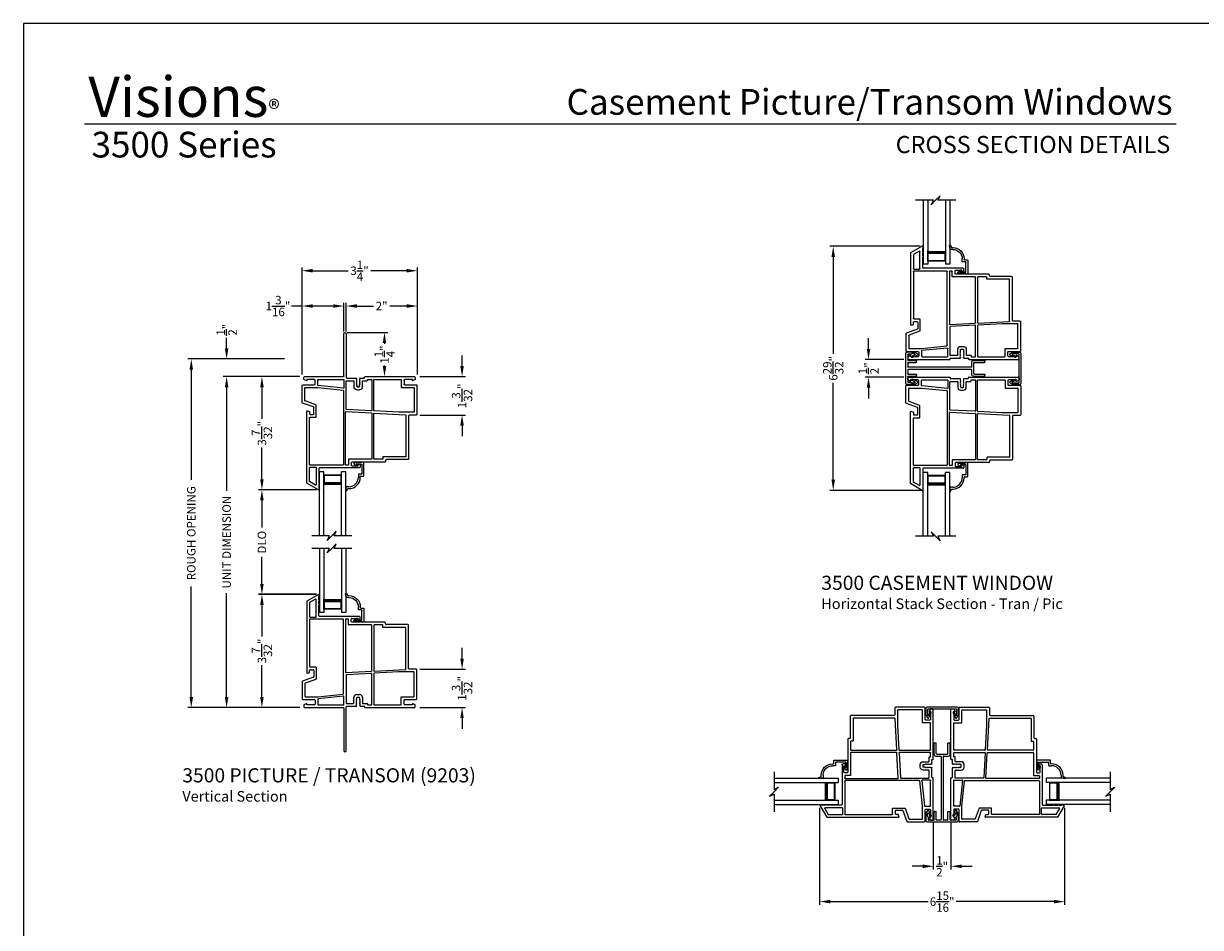
# Model space of a CAD drawing. Extents: x 34 to 102, y 0 to 44.
# Drawn here: x 34 to 67.3, y 18.4 to 44 of the extents above; entities that cross this region are included whole.
import ezdxf
from ezdxf.enums import TextEntityAlignment as Align

# ---------------------------------------------------------------- set-up
doc = ezdxf.new("R2010")
doc.units = 0
doc.header["$MEASUREMENT"] = 0
doc.layers.get('0').update_dxf_attribs({"linetype": 'CONTINUOUS'})
doc.layers.get('DEFPOINTS').update_dxf_attribs({"linetype": 'CONTINUOUS'})
doc.layers.add('DIM', color=7, linetype='CONTINUOUS')
doc.styles.add('ARIAL', font='arial.ttf')
doc.styles.get("Standard").update_dxf_attribs({"font": 'arial.ttf'})
doc.dimstyles.new('M-4', dxfattribs={"dimtxt": 0.24, "dimasz": 0.3, "dimexe": 0.09375, "dimexo": 0.0625, "dimgap": 0.09, "dimtad": 0, "dimdec": 5, "dimzin": 0, "dimtxsty": 'ARIAL', "dimcen": 0, "dimclrd": 7, "dimclre": 7, "dimclrt": 7, "dimazin": 3, "dimtfac": 1, "dimtdec": 5, "dimtofl": 0, "dimtmove": 0, "dimatfit": 3, "dimtolj": 1, "dimtzin": 0})

# ---------------------------------------------------------------- blocks, each defined once
blk = doc.blocks.new('*D232')
at = {"layer": 'DEFPOINTS', "color": 0}
for p in [(38.749, 34.5), (41.449, 34.5), (41.887, 24.629)]:
    blk.add_point(p, dxfattribs=at)
at = {"layer": 'DIM', "color": 7}
for p, q in [((41.386, 34.5), (38.655, 34.5)), ((38.749, 34.2), (38.749, 31.074)), ((38.749, 24.929), (38.749, 28.054)), ((41.825, 24.629), (38.655, 24.629))]:
    blk.add_line(p, q, dxfattribs=at)
for points in [[(38.699, 34.2), (38.799, 34.2), (38.749, 34.5)], [(38.699, 24.929), (38.799, 24.929), (38.749, 24.629)]]:
    blk.add_solid(points, dxfattribs=at)
at = {"layer": 'DIM', "color": 7, "insert": (38.749, 29.564), "char_height": 0.24, "attachment_point": 5, "rotation": 90, "style": 'ARIAL'}
blk.add_mtext('\\A1;ROUGH OPENING', dxfattribs=at)
blk = doc.blocks.new('*D233')
at = {"layer": 'DEFPOINTS', "color": 0}
for p in [(39.749, 34), (41.887, 34), (41.887, 24.629)]:
    blk.add_point(p, dxfattribs=at)
at = {"layer": 'DIM', "color": 7}
for p, q in [((41.825, 34), (39.655, 34)), ((39.749, 33.7), (39.749, 30.765)), ((39.749, 24.929), (39.749, 27.864)), ((41.825, 24.629), (39.655, 24.629))]:
    blk.add_line(p, q, dxfattribs=at)
for points in [[(39.699, 33.7), (39.799, 33.7), (39.749, 34)], [(39.699, 24.929), (39.799, 24.929), (39.749, 24.629)]]:
    blk.add_solid(points, dxfattribs=at)
at = {"layer": 'DIM', "color": 7, "insert": (39.749, 29.314), "char_height": 0.24, "attachment_point": 5, "rotation": 90, "style": 'ARIAL'}
blk.add_mtext('\\A1;UNIT DIMENSION', dxfattribs=at)
blk = doc.blocks.new('*D234')
at = {"layer": 'DEFPOINTS', "color": 0}
for p in [(41.439, 34.5), (39.749, 34), (41.887, 34)]:
    blk.add_point(p, dxfattribs=at)
at = {"layer": 'DIM', "color": 7}
for p, q in [((39.749, 34.8), (39.749, 35.1)), ((41.376, 34.5), (39.655, 34.5)), ((41.825, 34), (39.655, 34)), ((39.749, 33.7), (39.749, 33.4))]:
    blk.add_line(p, q, dxfattribs=at)
for points in [[(39.699, 34.8), (39.799, 34.8), (39.749, 34.5)], [(39.699, 33.7), (39.799, 33.7), (39.749, 34)]]:
    blk.add_solid(points, dxfattribs=at)
at = {"layer": 'DIM', "color": 7, "insert": (39.749, 35.329), "char_height": 0.24, "attachment_point": 5, "rotation": 90, "style": 'ARIAL'}
blk.add_mtext('\\A1;{\\H1.000000x;\\S1/2;}"', dxfattribs=at)
blk = doc.blocks.new('*D235')
at = {"layer": 'DEFPOINTS', "color": 0}
for p in [(41.887, 34), (40.749, 30.794), (42.357, 30.794)]:
    blk.add_point(p, dxfattribs=at)
at = {"layer": 'DIM', "color": 7}
for p, q in [((41.825, 34), (40.655, 34)), ((40.749, 33.7), (40.749, 32.804)), ((40.749, 31.094), (40.749, 31.991)), ((42.295, 30.794), (40.655, 30.794))]:
    blk.add_line(p, q, dxfattribs=at)
for points in [[(40.699, 33.7), (40.799, 33.7), (40.749, 34)], [(40.699, 31.094), (40.799, 31.094), (40.749, 30.794)]]:
    blk.add_solid(points, dxfattribs=at)
at = {"layer": 'DIM', "color": 7, "insert": (40.749, 32.397), "char_height": 0.24, "attachment_point": 5, "rotation": 90, "style": 'ARIAL'}
blk.add_mtext('\\A1;3{\\H1.000000x;\\S7/32;}"', dxfattribs=at)
blk = doc.blocks.new('*D236')
at = {"layer": 'DEFPOINTS', "color": 0}
for p in [(42.352, 27.836), (40.749, 24.629), (41.887, 24.629)]:
    blk.add_point(p, dxfattribs=at)
at = {"layer": 'DIM', "color": 7}
for p, q in [((42.29, 27.836), (40.655, 27.836)), ((40.749, 27.536), (40.749, 26.639)), ((40.749, 24.929), (40.749, 25.826)), ((41.825, 24.629), (40.655, 24.629))]:
    blk.add_line(p, q, dxfattribs=at)
for points in [[(40.699, 27.536), (40.799, 27.536), (40.749, 27.836)], [(40.699, 24.929), (40.799, 24.929), (40.749, 24.629)]]:
    blk.add_solid(points, dxfattribs=at)
at = {"layer": 'DIM', "color": 7, "insert": (40.749, 26.232), "char_height": 0.24, "attachment_point": 5, "rotation": 90, "style": 'ARIAL'}
blk.add_mtext('\\A1;3{\\H1.000000x;\\S7/32;}"', dxfattribs=at)
blk = doc.blocks.new('*D237')
at = {"layer": 'DEFPOINTS', "color": 0}
for p in [(45.15, 36), (43.137, 35.216), (45.15, 34)]:
    blk.add_point(p, dxfattribs=at)
at = {"layer": 'DIM', "color": 7}
for p, q in [((43.137, 35.279), (43.137, 36.094)), ((43.437, 36), (43.908, 36)), ((44.85, 36), (44.368, 36)), ((45.15, 34.062), (45.15, 36.094))]:
    blk.add_line(p, q, dxfattribs=at)
for points in [[(43.437, 36.05), (43.437, 35.95), (43.137, 36)], [(44.85, 36.05), (44.85, 35.95), (45.15, 36)]]:
    blk.add_solid(points, dxfattribs=at)
at = {"layer": 'DIM', "color": 7, "insert": (44.138, 36), "char_height": 0.24, "attachment_point": 5, "style": 'ARIAL'}
blk.add_mtext('\\A1;2"', dxfattribs=at)
blk = doc.blocks.new('*D238')
at = {"layer": 'DEFPOINTS', "color": 0}
for p in [(41.887, 36), (43.07, 35.216), (41.887, 34)]:
    blk.add_point(p, dxfattribs=at)
at = {"layer": 'DIM', "color": 7}
for p, q in [((41.887, 36), (41.587, 36)), ((41.887, 34.062), (41.887, 36.094)), ((42.77, 36), (42.187, 36)), ((43.07, 35.279), (43.07, 36.094))]:
    blk.add_line(p, q, dxfattribs=at)
for points in [[(42.187, 36.05), (42.187, 35.95), (41.887, 36)], [(42.77, 36.05), (42.77, 35.95), (43.07, 36)]]:
    blk.add_solid(points, dxfattribs=at)
at = {"layer": 'DIM', "color": 7, "insert": (41.202, 36), "char_height": 0.24, "attachment_point": 5, "style": 'ARIAL'}
blk.add_mtext('\\A1;1{\\H1.000000x;\\S3/16;}"', dxfattribs=at)
blk = doc.blocks.new('*D239')
at = {"layer": 'DEFPOINTS', "color": 0}
for p in [(45.15, 37), (41.887, 34), (45.15, 34)]:
    blk.add_point(p, dxfattribs=at)
at = {"layer": 'DIM', "color": 7}
for p, q in [((41.887, 34.062), (41.887, 37.094)), ((42.187, 37), (43.194, 37)), ((44.85, 37), (43.831, 37)), ((45.15, 34.062), (45.15, 37.094))]:
    blk.add_line(p, q, dxfattribs=at)
for points in [[(42.187, 37.05), (42.187, 36.95), (41.887, 37)], [(44.85, 37.05), (44.85, 36.95), (45.15, 37)]]:
    blk.add_solid(points, dxfattribs=at)
at = {"layer": 'DIM', "color": 7, "insert": (43.512, 37), "char_height": 0.24, "attachment_point": 5, "style": 'ARIAL'}
blk.add_mtext('\\A1;3{\\H1.000000x;\\S1/4;}"', dxfattribs=at)
blk = doc.blocks.new('*D240')
at = {"layer": 'DEFPOINTS', "color": 0}
for p in [(43.104, 35.25), (43.865, 34), (44.219, 34)]:
    blk.add_point(p, dxfattribs=at)
at = {"layer": 'DIM', "color": 7}
for p, q in [((43.166, 35.25), (44.313, 35.25)), ((44.219, 34.95), (44.219, 34.933)), ((43.927, 34), (44.313, 34)), ((44.219, 34.3), (44.219, 34.317))]:
    blk.add_line(p, q, dxfattribs=at)
for points in [[(44.169, 34.95), (44.269, 34.95), (44.219, 35.25)], [(44.169, 34.3), (44.269, 34.3), (44.219, 34)]]:
    blk.add_solid(points, dxfattribs=at)
at = {"layer": 'DIM', "color": 7, "insert": (44.219, 34.625), "char_height": 0.24, "attachment_point": 5, "rotation": 90, "style": 'ARIAL'}
blk.add_mtext('\\A1;1{\\H1.000000x;\\S1/4;}"', dxfattribs=at)
blk = doc.blocks.new('*D241')
at = {"layer": 'DEFPOINTS', "color": 0}
for p in [(45.155, 34), (45.155, 32.913), (46.415, 32.913)]:
    blk.add_point(p, dxfattribs=at)
at = {"layer": 'DIM', "color": 7}
for p, q in [((46.415, 34.3), (46.415, 34.6)), ((45.218, 34), (46.509, 34)), ((45.218, 32.913), (46.509, 32.913)), ((46.415, 32.613), (46.415, 32.313))]:
    blk.add_line(p, q, dxfattribs=at)
for points in [[(46.365, 34.3), (46.465, 34.3), (46.415, 34)], [(46.365, 32.613), (46.465, 32.613), (46.415, 32.913)]]:
    blk.add_solid(points, dxfattribs=at)
at = {"layer": 'DIM', "color": 7, "insert": (46.415, 33.456), "char_height": 0.24, "attachment_point": 5, "rotation": 90, "style": 'ARIAL'}
blk.add_mtext('\\A1;1{\\H1.000000x;\\S3/32;}"', dxfattribs=at)
blk = doc.blocks.new('*D242')
at = {"layer": 'DEFPOINTS', "color": 0}
for p in [(45.155, 25.716), (46.415, 25.716), (45.155, 24.629)]:
    blk.add_point(p, dxfattribs=at)
at = {"layer": 'DIM', "color": 7}
for p, q in [((46.415, 26.016), (46.415, 26.316)), ((45.218, 25.716), (46.509, 25.716)), ((45.218, 24.629), (46.509, 24.629)), ((46.415, 24.329), (46.415, 24.029))]:
    blk.add_line(p, q, dxfattribs=at)
for points in [[(46.365, 26.016), (46.465, 26.016), (46.415, 25.716)], [(46.365, 24.329), (46.465, 24.329), (46.415, 24.629)]]:
    blk.add_solid(points, dxfattribs=at)
at = {"layer": 'DIM', "color": 7, "insert": (46.415, 25.172), "char_height": 0.24, "attachment_point": 5, "rotation": 90, "style": 'ARIAL'}
blk.add_mtext('\\A1;1{\\H1.000000x;\\S3/32;}"', dxfattribs=at)
blk = doc.blocks.new('A$C59C548D2')
for p, q in [((0.125, 1.811), (0, 1.811)), ((0, 0), (0, 1.811)), ((0.125, 0), (0.125, 1.811)), ((0.625, 1.721), (0.125, 1.721)), ((0.125, 1.721), (0.125, 1.721)), ((0.125, 1.721), (0.125, 1.435)), ((0.625, 0), (0.625, 1.811)), ((0.75, 1.811), (0.625, 1.811)), ((0.625, 1.436), (0.625, 1.721)), ((0.75, 0), (0.75, 1.811))]:
    blk.add_line(p, q)
for points, const_width in [([(0.14, 1.721), (0.14, 1.48)], 0.03), ([(0.61, 1.706), (0.14, 1.706)], 0.03), ([(0.61, 1.721), (0.61, 1.48)], 0.03), ([(0.625, 1.48), (0.125, 1.48)], 0.09)]:
    blk.add_lwpolyline(points, dxfattribs=dict(const_width=const_width))
blk = doc.blocks.new('A$C63267E99')
for p, q in [((0.504, 0.128), (0, 0.128)), ((0.44, 0), (0.504, 0.128)), ((0.568, 0.128), (0.44, 0)), ((0.696, 0.256), (0.568, 0.128)), ((0.632, 0.128), (0.696, 0.256)), ((1.136, 0.128), (0.632, 0.128))]:
    blk.add_line(p, q)
blk = doc.blocks.new('A$C43F86D18')
for p, q in [((0.46, 4.456), (0.132, 4.266)), ((0.475, 4.427), (0.475, 4.447)), ((0.475, 4.302), (0.475, 4.397)), ((0.132, 4.266), (0.132, 2.234)), ((0.381, 4.319), (0.211, 4.221)), ((0.211, 4.221), (0.211, 3.822)), ((0.396, 3.822), (0.396, 4.31)), ((0.475, 4.177), (0.475, 4.272)), ((0.475, 3.852), (0.475, 4.147)), ((0.211, 3.743), (0.211, 2.41)), ((0.221, 3.812), (0.386, 3.812)), ((1.159, 3.753), (0.221, 3.753)), ((1.621, 3.832), (0.495, 3.832)), ((1.169, 1.643), (1.169, 3.743)), ((1.228, 3.743), (1.228, 2.249)), ((1.302, 3.753), (1.238, 3.753)), ((1.312, 3.6), (1.312, 3.743)), ((1.391, 3.689), (1.391, 3.757)), ((1.411, 3.777), (1.586, 3.777)), ((2.344, 3.669), (1.411, 3.669)), ((1.586, 3.777), (1.586, 3.752)), ((1.606, 3.732), (1.621, 3.732)), ((1.641, 3.752), (1.641, 3.812)), ((1.96, 3.59), (1.322, 3.59)), ((1.97, 2.287), (1.97, 3.58)), ((2.029, 3.58), (2.029, 2.291)), ((2.275, 3.59), (2.039, 3.59)), ((2.285, 3.531), (2.285, 3.58)), ((2.925, 3.521), (2.295, 3.521)), ((2.364, 3.62), (2.364, 3.649)), ((2.994, 3.6), (2.384, 3.6)), ((2.935, 2.337), (2.935, 3.511)), ((3.014, 2.357), (3.014, 3.58)), ((0.221, 2.4), (0.384, 2.4)), ((0.394, 2.39), (0.394, 2.059)), ((3.23, 2.337), (3.034, 2.337)), ((0.322, 2.109), (0.013, 1.997)), ((0.387, 2.049), (0.086, 1.939)), ((0.152, 2.22), (0.211, 2.241)), ((0.211, 2.241), (0.211, 2.301)), ((0.231, 2.321), (0.315, 2.321)), ((0.335, 2.301), (0.335, 2.128)), ((1.238, 2.239), (1.961, 2.277)), ((1.243, 2.171), (1.243, 1.379)), ((1.959, 2.218), (1.252, 2.181)), ((1.97, 1.351), (1.97, 2.208)), ((2.029, 2.212), (2.029, 1.339)), ((2.737, 2.258), (2.038, 2.222)), ((2.04, 2.281), (2.925, 2.327)), ((3.161, 2.258), (2.737, 2.258)), ((3.171, 1.568), (3.171, 2.248)), ((3.25, 1.499), (3.25, 2.317)), ((0, 1.978), (0, 1.499)), ((0.079, 1.93), (0.079, 1.568)), ((0.02, 1.479), (0.345, 1.479)), ((0.129, 1.369), (0.05, 1.329)), ((0.089, 1.558), (0.444, 1.558)), ((0.129, 1.329), (0.129, 1.369)), ((0.365, 1.459), (0.365, 1.349)), ((0.444, 1.558), (1.16, 1.633)), ((0.444, 1.49), (0.444, 1.339)), ((1.172, 1.575), (0.453, 1.5)), ((1.183, 1.339), (1.183, 1.565)), ((1.253, 1.369), (1.458, 1.369)), ((1.468, 1.379), (1.468, 1.54)), ((1.532, 1.47), (1.547, 1.485)), ((1.547, 1.455), (1.532, 1.47)), ((1.532, 1.44), (1.547, 1.455)), ((1.547, 1.425), (1.532, 1.44)), ((1.532, 1.41), (1.547, 1.425)), ((1.547, 1.395), (1.532, 1.41)), ((1.532, 1.38), (1.547, 1.395)), ((1.547, 1.365), (1.532, 1.38)), ((1.532, 1.35), (1.547, 1.365)), ((1.547, 1.335), (1.532, 1.35)), ((1.532, 1.32), (1.547, 1.335)), ((1.547, 1.619), (1.627, 1.619)), ((1.547, 1.485), (1.547, 1.53)), ((1.557, 1.54), (1.617, 1.54)), ((1.627, 1.53), (1.627, 1.485)), ((1.627, 1.485), (1.642, 1.47)), ((1.642, 1.47), (1.627, 1.455)), ((1.627, 1.455), (1.642, 1.44)), ((1.642, 1.44), (1.627, 1.425)), ((1.627, 1.425), (1.642, 1.41)), ((1.642, 1.41), (1.627, 1.395)), ((1.627, 1.395), (1.642, 1.38)), ((1.642, 1.38), (1.627, 1.365)), ((1.627, 1.365), (1.642, 1.35)), ((1.642, 1.35), (1.627, 1.335)), ((1.627, 1.335), (1.642, 1.32)), ((1.706, 1.54), (1.706, 1.379)), ((1.716, 1.369), (1.836, 1.369)), ((1.846, 1.359), (1.846, 1.341)), ((1.846, 1.341), (1.846, 1.341)), ((1.846, 1.341), (1.846, 1.329)), ((1.97, 1.339), (1.97, 1.349)), ((2.806, 1.339), (2.806, 1.548)), ((2.816, 1.558), (3.161, 1.558)), ((2.885, 1.349), (2.885, 1.459)), ((2.905, 1.479), (3.23, 1.479)), ((3.121, 1.369), (3.121, 1.329)), ((3.2, 1.329), (3.121, 1.369)), ((0.05, 1.329), (0.05, 1.27)), ((0.07, 1.25), (1.163, 1.25)), ((0.345, 1.329), (0.129, 1.329)), ((0.454, 1.329), (1.173, 1.329)), ((1.183, 1.23), (1.183, 0.033)), ((1.25, 0.033), (1.25, 1.27)), ((1.27, 1.29), (1.532, 1.29)), ((1.547, 1.305), (1.532, 1.32)), ((1.642, 1.32), (1.627, 1.305)), ((1.642, 1.29), (1.757, 1.29)), ((1.767, 1.28), (1.767, 1.265)), ((1.782, 1.25), (3.18, 1.25)), ((1.846, 1.329), (1.96, 1.329)), ((2.039, 1.329), (2.796, 1.329)), ((3.121, 1.329), (2.905, 1.329)), ((3.2, 1.27), (3.2, 1.329))]:
    blk.add_line(p, q)
for centre, radius, start, end in [((0.465, 4.447), 0.01, 0, 120), ((0.475, 4.412), 0.015, 270, 90), ((0.386, 4.31), 0.01, 0, 120), ((0.475, 4.287), 0.015, 270, 90), ((0.475, 4.162), 0.015, 270, 90), ((0.221, 3.822), 0.01, 180, 270), ((0.221, 3.743), 0.01, 90, 180), ((0.386, 3.822), 0.01, 270, 0), ((0.495, 3.852), 0.02, 180, 270), ((1.159, 3.743), 0.01, 0, 90), ((1.238, 3.743), 0.01, 90, 180), ((1.302, 3.743), 0.01, 0, 90), ((1.411, 3.757), 0.02, 90, 180), ((1.411, 3.689), 0.02, 180, 270), ((1.606, 3.752), 0.02, 180, 270), ((1.621, 3.812), 0.02, 0, 90), ((1.621, 3.752), 0.02, 270, 0), ((2.344, 3.649), 0.02, 0, 90), ((1.322, 3.6), 0.01, 180, 270), ((1.96, 3.58), 0.01, 0, 90), ((2.039, 3.58), 0.01, 90, 180), ((2.275, 3.58), 0.01, 0.0127, 90), ((2.295, 3.531), 0.01, 180.0127, 270), ((2.384, 3.62), 0.02, 180, 270), ((2.925, 3.511), 0.01, 0, 90), ((2.994, 3.58), 0.02, 0, 90), ((0.221, 2.41), 0.01, 180, 270), ((0.384, 2.39), 0.01, 0, 90), ((2.925, 2.337), 0.01, 272.97, 0), ((3.034, 2.357), 0.02, 180, 270), ((3.23, 2.317), 0.02, 0, 90), ((0.147, 2.234), 0.015, 180, 289.4), ((0.231, 2.301), 0.02, 90, 180), ((0.315, 2.301), 0.02, 0, 90), ((0.315, 2.128), 0.02, 290.0385, 0), ((0.384, 2.059), 0.01, 290.0385, 0), ((1.238, 2.249), 0.01, 180, 272.97), ((1.253, 2.171), 0.01, 92.97, 180), ((1.96, 2.208), 0.01, 0, 92.97), ((1.96, 2.287), 0.01, 272.97, 0), ((2.039, 2.291), 0.01, 180, 272.97), ((2.039, 2.212), 0.01, 92.97, 180), ((3.161, 2.248), 0.01, 0, 90), ((0.02, 1.978), 0.02, 110.0385, 180), ((0.089, 1.93), 0.01, 110.0385, 180), ((0.02, 1.499), 0.02, 180, 270), ((0.089, 1.568), 0.01, 180, 270), ((0.345, 1.459), 0.02, 0, 90), ((0.345, 1.349), 0.02, 270, 0), ((0.454, 1.49), 0.01, 96, 180), ((0.454, 1.339), 0.01, 180, 270), ((1.159, 1.643), 0.01, 276, 0), ((1.173, 1.565), 0.01, 0, 96), ((1.173, 1.339), 0.01, 270, 0), ((1.253, 1.379), 0.01, 180, 270), ((1.458, 1.379), 0.01, 270, 0), ((1.547, 1.54), 0.079, 90, 180), ((1.557, 1.53), 0.01, 90, 180), ((1.617, 1.53), 0.01, 0, 90), ((1.627, 1.54), 0.079, 0, 90), ((1.716, 1.379), 0.01, 180, 270), ((1.836, 1.359), 0.01, 2.382, 90), ((1.96, 1.339), 0.01, 270, 0), ((1.96, 1.351), 0.01, 347.5256, 0), ((2.039, 1.339), 0.01, 180, 270), ((2.796, 1.339), 0.01, 270, 0), ((2.816, 1.548), 0.01, 90, 180), ((2.905, 1.459), 0.02, 90, 180), ((2.905, 1.349), 0.02, 180, 270), ((3.161, 1.568), 0.01, 270, 0), ((3.23, 1.499), 0.02, 270, 0), ((0.07, 1.27), 0.02, 180, 270), ((1.163, 1.23), 0.02, 0, 90), ((1.27, 1.27), 0.02, 90, 180), ((1.532, 1.305), 0.015, 270, 0), ((1.642, 1.305), 0.015, 180, 269.2918), ((1.753, 1.276), 0.015, 16.8749, 73.1263), ((1.782, 1.265), 0.015, 180, 270), ((3.18, 1.27), 0.02, 270, 0), ((1.217, 0.033), 0.0335, 180, 0)]:
    blk.add_arc(centre, radius, start, end)
blk = doc.blocks.new('A$C57904517')
for p, q in [((0.242, 0.773), (0.309, 0.717)), ((0.424, 0.799), (0.252, 0.799)), ((0.356, 0.717), (0.309, 0.717)), ((0.356, 0.717), (0.314, 0.752)), ((0.321, 0.769), (0.463, 0.769)), ((0.505, 0.824), (0.424, 0.799)), ((0.463, 0.769), (0.463, 0.49)), ((0.518, 0.435), (0.518, 0.815)), ((0.362, 0.47), (0.362, 0.395)), ((0.453, 0.48), (0.372, 0.48)), ((0.417, 0.395), (0.417, 0.415)), ((0.427, 0.425), (0.508, 0.425)), ((0.018, 0.127), (0, 0.017)), ((0.094, 0.127), (0.018, 0.127)), ((0.028, 0.008), (0.06, 0.072)), ((0.06, 0.072), (0.094, 0.072))]:
    blk.add_line(p, q)
for centre, radius, start, end in [((0.252, 0.784), 0.015, 90, 230.0004), ((0.321, 0.759), 0.01, 90.0264, 229.9841), ((0.508, 0.815), 0.00999, 359.9854, 107.0579), ((0.094, 0.395), 0.268, 270, 0.0006), ((0.094, 0.395), 0.323, 270, 359.9984), ((0.372, 0.47), 0.01, 89.9788, 180.0022), ((0.427, 0.415), 0.01, 90, 179.9794), ((0.453, 0.49), 0.01, 270, 0.0336), ((0.508, 0.435), 0.01, 270, 359.9794), ((0.015, 0.015), 0.015, 170.7756, 333.39)]:
    blk.add_arc(centre, radius, start, end)
blk = doc.blocks.new('*D243')
at = {"layer": 'DEFPOINTS', "color": 0}
for p in [(40.749, 30.794), (42.338, 30.794), (42.338, 27.829)]:
    blk.add_point(p, dxfattribs=at)
at = {"layer": 'DIM', "color": 7}
for p, q in [((42.276, 30.794), (40.655, 30.794)), ((40.749, 30.494), (40.749, 29.726)), ((40.749, 28.129), (40.749, 28.898)), ((42.276, 27.829), (40.655, 27.829))]:
    blk.add_line(p, q, dxfattribs=at)
for points in [[(40.699, 30.494), (40.799, 30.494), (40.749, 30.794)], [(40.699, 28.129), (40.799, 28.129), (40.749, 27.829)]]:
    blk.add_solid(points, dxfattribs=at)
at = {"layer": 'DIM', "color": 7, "insert": (40.749, 29.312), "char_height": 0.24, "attachment_point": 5, "rotation": 90, "style": 'ARIAL'}
blk.add_mtext('\\A1;DLO', dxfattribs=at)
blk = doc.blocks.new('A$C15193A32')
for p, q in [((0.234, 1.911), (0.234, 2.226)), ((0.244, 2.236), (0.284, 2.236)), ((0.294, 1.936), (0.294, 2.226)), ((0.624, 1.936), (0.624, 2.226)), ((0.634, 2.236), (0.674, 2.236)), ((0.684, 1.911), (0.684, 2.226)), ((0.284, 1.861), (0.419, 1.861)), ((0.309, 1.921), (0.609, 1.921)), ((0.429, 1.851), (0.429, 0.06)), ((0.489, 1.851), (0.489, 0.06)), ((0.499, 1.861), (0.634, 1.861)), ((0, 0.236), (0, 0.03)), ((0.001, 0.241), (0.05, 0.325)), ((0.03, 0), (0.888, 0)), ((0.04, 0.226), (0.04, 0.164)), ((0.041, 0.231), (0.055, 0.255)), ((0.057, 0.143), (0.043, 0.157)), ((0.06, 0.136), (0.06, 0.06)), ((0.224, 0.05), (0.07, 0.05)), ((0.073, 0.254), (0.115, 0.164)), ((0.085, 0.323), (0.152, 0.181)), ((0.234, 0.06), (0.234, 0.29)), ((0.244, 0.3), (0.284, 0.3)), ((0.294, 0.06), (0.294, 0.29)), ((0.419, 0.05), (0.304, 0.05)), ((0.614, 0.05), (0.499, 0.05)), ((0.624, 0.06), (0.624, 0.29)), ((0.634, 0.3), (0.674, 0.3)), ((0.684, 0.06), (0.684, 0.29)), ((0.853, 0.05), (0.694, 0.05)), ((0.833, 0.323), (0.766, 0.181)), ((0.845, 0.254), (0.803, 0.164)), ((0.858, 0.136), (0.858, 0.06)), ((0.861, 0.143), (0.875, 0.157)), ((0.877, 0.231), (0.863, 0.255)), ((0.917, 0.241), (0.868, 0.325)), ((0.878, 0.226), (0.878, 0.164)), ((0.918, 0.236), (0.918, 0.03))]:
    blk.add_line(p, q)
for centre, radius, start, end in [((0.244, 2.226), 0.01, 90, 180), ((0.284, 2.226), 0.01, 0, 90), ((0.634, 2.226), 0.01, 90, 180), ((0.674, 2.226), 0.01, 0, 90), ((0.284, 1.911), 0.05, 180, 270), ((0.309, 1.936), 0.015, 180, 270), ((0.419, 1.851), 0.01, 360, 90), ((0.499, 1.851), 0.01, 90, 180), ((0.609, 1.936), 0.015, 270, 0), ((0.634, 1.911), 0.05, 270, 0), ((0.067, 0.315), 0.02, 25, 150), ((0.851, 0.315), 0.02, 30, 155), ((0.01, 0.236), 0.01, 150, 180), ((0.03, 0.03), 0.03, 180, 270), ((0.05, 0.226), 0.01, 150, 180), ((0.05, 0.164), 0.01, 180, 225), ((0.064, 0.25), 0.01, 25, 150), ((0.05, 0.136), 0.01, 0, 45), ((0.07, 0.06), 0.01, 180, 270), ((0.134, 0.172), 0.02, 205, 25), ((0.224, 0.06), 0.01, 270, 0), ((0.244, 0.29), 0.01, 90, 180), ((0.284, 0.29), 0.01, 0, 90), ((0.304, 0.06), 0.01, 180, 270), ((0.419, 0.06), 0.01, 270, 360), ((0.499, 0.06), 0.01, 180, 270), ((0.614, 0.06), 0.01, 270, 0), ((0.634, 0.29), 0.01, 90, 180), ((0.674, 0.29), 0.01, 0, 90), ((0.694, 0.06), 0.01, 180, 270), ((0.784, 0.172), 0.02, 155, 335), ((0.854, 0.25), 0.01, 30, 155), ((0.848, 0.06), 0.01, 270, 0), ((0.868, 0.136), 0.01, 135, 180), ((0.868, 0.164), 0.01, 315, 0), ((0.868, 0.226), 0.01, 0, 30), ((0.888, 0.03), 0.03, 270, 0), ((0.908, 0.236), 0.01, 0, 30)]:
    blk.add_arc(centre, radius, start, end)
blk = doc.blocks.new('*D256')
at = {"layer": 'DEFPOINTS', "color": 0}
for p in [(56.538, 21.855), (63.474, 21.855), (56.538, 19.134)]:
    blk.add_point(p, dxfattribs=at)
at = {"layer": 'DIM', "color": 7}
for p, q in [((56.538, 21.793), (56.538, 19.04)), ((63.474, 21.793), (63.474, 19.04)), ((56.838, 19.134), (59.609, 19.134)), ((63.174, 19.134), (60.405, 19.134))]:
    blk.add_line(p, q, dxfattribs=at)
for points in [[(56.838, 19.184), (56.838, 19.084), (56.538, 19.134)], [(63.174, 19.184), (63.174, 19.084), (63.474, 19.134)]]:
    blk.add_solid(points, dxfattribs=at)
at = {"layer": 'DIM', "color": 7, "insert": (60.007, 19.134), "char_height": 0.24, "attachment_point": 5, "style": 'ARIAL'}
blk.add_mtext('\\A1;6{\\H1.000000x;\\S15/16;}"', dxfattribs=at)
blk = doc.blocks.new('*D257')
at = {"layer": 'DEFPOINTS', "color": 0}
for p in [(59.757, 21.44), (60.257, 21.44), (59.757, 20.134)]:
    blk.add_point(p, dxfattribs=at)
at = {"layer": 'DIM', "color": 7}
for p, q in [((59.757, 21.378), (59.757, 20.04)), ((60.257, 21.378), (60.257, 20.04)), ((59.457, 20.134), (59.157, 20.134)), ((60.557, 20.134), (60.857, 20.134))]:
    blk.add_line(p, q, dxfattribs=at)
for points in [[(59.457, 20.184), (59.457, 20.084), (59.757, 20.134)], [(60.557, 20.184), (60.557, 20.084), (60.257, 20.134)]]:
    blk.add_solid(points, dxfattribs=at)
at = {"layer": 'DIM', "color": 7, "insert": (60.007, 20.134), "char_height": 0.24, "attachment_point": 5, "style": 'ARIAL'}
blk.add_mtext('\\A1;{\\H1.000000x;\\S1/2;}"', dxfattribs=at)
blk = doc.blocks.new('INT_13MM_MULL_COVER')
for p, q in [((-0.05, 0.179), (-0.05, -0.679)), ((0, 0.209), (-0.02, 0.209)), ((0.172, 0.209), (0, 0.209)), ((0, -0.649), (0, 0.149)), ((0.01, 0.159), (0.178, 0.159)), ((0.202, 0.145), (0.096, 0.096)), ((0.113, 0.06), (0.254, 0.125)), ((0.255, 0.161), (0.172, 0.209)), ((0.178, 0.159), (0.202, 0.145)), ((0.178, -0.659), (0.01, -0.659)), ((0.096, -0.596), (0.202, -0.645)), ((0.254, -0.625), (0.113, -0.56)), ((0.172, -0.709), (0.255, -0.661)), ((0.202, -0.645), (0.178, -0.659)), ((-0.02, -0.709), (0, -0.709)), ((0, -0.709), (0.172, -0.709))]:
    blk.add_line(p, q)
for centre, radius, start, end in [((-0.02, 0.179), 0.03, 90, 180), ((0.01, 0.149), 0.01, 90, 180), ((0.104, 0.078), 0.02, 115, 295), ((0.245, 0.143), 0.02, 295, 60), ((0.01, -0.649), 0.01, 180, 270), ((0.104, -0.578), 0.02, 65, 245), ((0.245, -0.643), 0.02, 300, 65), ((-0.02, -0.679), 0.03, 180, 270)]:
    blk.add_arc(centre, radius, start, end)
blk = doc.blocks.new('A$C57720C04')
for p, q in [((0, 1.782), (0, 3.18)), ((0.02, 3.2), (0.079, 3.2)), ((0.079, 3.2), (0.119, 3.121)), ((0.079, 3.121), (0.079, 2.905)), ((0.119, 3.121), (0.079, 3.121)), ((0.229, 2.905), (0.229, 3.23)), ((0.249, 3.25), (1.067, 3.25)), ((0.308, 2.816), (0.308, 3.161)), ((0.318, 3.171), (0.998, 3.171)), ((1.008, 3.161), (1.008, 2.737)), ((1.087, 3.23), (1.087, 3.034)), ((1.107, 3.014), (2.33, 3.014)), ((0.079, 2.039), (0.079, 2.796)), ((0.089, 2.806), (0.298, 2.806)), ((0.099, 2.885), (0.209, 2.885)), ((1.008, 2.737), (0.972, 2.038)), ((1.031, 2.04), (1.077, 2.925)), ((1.087, 2.935), (2.261, 2.935)), ((2.271, 2.925), (2.271, 2.295)), ((2.35, 2.994), (2.35, 2.384)), ((2.37, 2.364), (2.399, 2.364)), ((2.419, 2.344), (2.419, 1.411)), ((0.962, 2.029), (0.089, 2.029)), ((2.33, 2.029), (1.041, 2.029)), ((2.281, 2.285), (2.33, 2.285)), ((2.34, 2.275), (2.34, 2.039)), ((0.03, 1.767), (0.015, 1.767)), ((0.04, 1.642), (0.04, 1.757)), ((0.079, 1.846), (0.079, 1.96)), ((0.091, 1.846), (0.079, 1.846)), ((0.089, 1.97), (0.099, 1.97)), ((0.109, 1.846), (0.091, 1.846)), ((0.091, 1.846), (0.091, 1.846)), ((0.101, 1.97), (0.958, 1.97)), ((0.119, 1.716), (0.119, 1.836)), ((0.29, 1.706), (0.129, 1.706)), ((0.968, 1.959), (0.931, 1.252)), ((0.99, 1.238), (1.027, 1.961)), ((1.037, 1.97), (2.33, 1.97)), ((2.34, 1.96), (2.34, 1.322)), ((0.04, 1.27), (0.04, 1.532)), ((0.07, 1.642), (0.055, 1.627)), ((0.055, 1.547), (0.07, 1.532)), ((0.085, 1.627), (0.07, 1.642)), ((0.07, 1.532), (0.085, 1.547)), ((0.1, 1.642), (0.085, 1.627)), ((0.085, 1.547), (0.1, 1.532)), ((0.115, 1.627), (0.1, 1.642)), ((0.1, 1.532), (0.115, 1.547)), ((0.13, 1.642), (0.115, 1.627)), ((0.115, 1.547), (0.13, 1.532)), ((0.119, 1.253), (0.119, 1.458)), ((0.129, 1.468), (0.29, 1.468)), ((0.145, 1.627), (0.13, 1.642)), ((0.13, 1.532), (0.145, 1.547)), ((0.16, 1.642), (0.145, 1.627)), ((0.145, 1.547), (0.16, 1.532)), ((0.175, 1.627), (0.16, 1.642)), ((0.16, 1.532), (0.175, 1.547)), ((0.19, 1.642), (0.175, 1.627)), ((0.175, 1.547), (0.19, 1.532)), ((0.205, 1.627), (0.19, 1.642)), ((0.19, 1.532), (0.205, 1.547)), ((0.22, 1.642), (0.205, 1.627)), ((0.205, 1.547), (0.22, 1.532)), ((0.235, 1.627), (0.22, 1.642)), ((0.22, 1.532), (0.235, 1.547)), ((0.28, 1.627), (0.235, 1.627)), ((0.235, 1.547), (0.28, 1.547)), ((0.29, 1.557), (0.29, 1.617)), ((0.369, 1.547), (0.369, 1.627)), ((2.439, 1.391), (2.507, 1.391)), ((2.482, 1.606), (2.482, 1.621)), ((2.502, 1.641), (2.562, 1.641)), ((2.527, 1.586), (2.502, 1.586)), ((2.527, 1.411), (2.527, 1.586)), ((2.582, 1.621), (2.582, 0.495)), ((0, 0.07), (0, 1.25)), ((0, 1.25), (0.02, 1.25)), ((0.079, 0.454), (0.079, 1.173)), ((0.089, 1.183), (0.315, 1.183)), ((0.921, 1.243), (0.129, 1.243)), ((0.325, 1.172), (0.25, 0.453)), ((0.308, 0.444), (0.383, 1.16)), ((0.393, 1.169), (2.493, 1.169)), ((2.493, 1.228), (0.999, 1.228)), ((2.35, 1.312), (2.493, 1.312)), ((2.503, 1.302), (2.503, 1.238)), ((2.503, 1.159), (2.503, 0.221)), ((0.079, 0.345), (0.079, 0.129)), ((0.24, 0.444), (0.089, 0.444)), ((0.209, 0.365), (0.099, 0.365)), ((0.229, 0.02), (0.229, 0.345)), ((0.308, 0.089), (0.308, 0.444)), ((0.799, 0.387), (0.689, 0.086)), ((1.14, 0.394), (0.809, 0.394)), ((1.051, 0.335), (0.878, 0.335)), ((1.15, 0.221), (1.15, 0.384)), ((2.562, 0.221), (2.562, 0.386)), ((2.572, 0.396), (3.06, 0.396)), ((2.602, 0.475), (2.897, 0.475)), ((2.927, 0.475), (3.022, 0.475)), ((3.069, 0.381), (2.971, 0.211)), ((3.206, 0.46), (3.016, 0.132)), ((3.052, 0.475), (3.147, 0.475)), ((3.177, 0.475), (3.197, 0.475)), ((0.079, 0.05), (0.02, 0.05)), ((0.119, 0.129), (0.079, 0.05)), ((0.079, 0.129), (0.119, 0.129)), ((0.68, 0.079), (0.318, 0.079)), ((0.859, 0.322), (0.747, 0.013)), ((0.97, 0.152), (0.991, 0.211)), ((3.016, 0.132), (0.984, 0.132)), ((0.991, 0.211), (1.051, 0.211)), ((1.071, 0.231), (1.071, 0.315)), ((2.493, 0.211), (1.16, 0.211)), ((2.971, 0.211), (2.572, 0.211)), ((0.728, 0), (0.249, 0))]:
    blk.add_line(p, q)
for centre, radius, start, end in [((0.02, 3.18), 0.02, 90, 180), ((0.249, 3.23), 0.02, 90, 180), ((0.318, 3.161), 0.01, 90, 180), ((0.998, 3.161), 0.01, 0, 90), ((1.067, 3.23), 0.02, 0, 90), ((1.107, 3.034), 0.02, 180, 270), ((2.33, 2.994), 0.02, 0, 90), ((0.099, 2.905), 0.02, 180, 270), ((0.089, 2.796), 0.01, 90, 180), ((0.209, 2.905), 0.02, 270, 0), ((0.298, 2.816), 0.01, 270, 0), ((1.087, 2.925), 0.01, 90, 177.03), ((2.261, 2.925), 0.01, 0, 90), ((2.37, 2.384), 0.02, 180, 270), ((2.399, 2.344), 0.02, 0, 90), ((0.089, 2.039), 0.01, 180, 270), ((0.962, 2.039), 0.01, 270, 357.03), ((1.041, 2.039), 0.01, 177.03, 270), ((2.281, 2.295), 0.01, 180, 269.9873), ((2.33, 2.275), 0.01, 0, 89.9873), ((2.33, 2.039), 0.01, 270, 0), ((0.015, 1.782), 0.015, 180, 270), ((0.026, 1.753), 0.015, 16.8737, 73.1251), ((0.089, 1.96), 0.01, 90, 180), ((0.101, 1.96), 0.01, 90, 102.4744), ((0.109, 1.836), 0.01, 360, 87.618), ((0.129, 1.716), 0.01, 180, 270), ((0.29, 1.627), 0.079, 0, 90), ((0.958, 1.96), 0.01, 357.03, 90), ((1.037, 1.96), 0.01, 90, 177.03), ((2.33, 1.96), 0.01, 0, 90), ((0.055, 1.642), 0.015, 180.7082, 270), ((0.055, 1.532), 0.015, 90, 180), ((0.129, 1.458), 0.01, 90, 180), ((0.28, 1.617), 0.01, 0, 90), ((0.28, 1.557), 0.01, 270, 0), ((0.29, 1.547), 0.079, 270, 0), ((2.439, 1.411), 0.02, 180, 270), ((2.502, 1.621), 0.02, 90, 180), ((2.502, 1.606), 0.02, 180, 270), ((2.507, 1.411), 0.02, 270, 0), ((2.562, 1.621), 0.02, 0, 90), ((0.02, 1.27), 0.02, 270, 0), ((0.089, 1.173), 0.01, 90, 180), ((0.129, 1.253), 0.01, 180, 270), ((0.315, 1.173), 0.01, 354, 90), ((0.393, 1.159), 0.01, 90, 174), ((0.921, 1.253), 0.01, 270, 357.03), ((0.999, 1.238), 0.01, 177.03, 270), ((2.35, 1.322), 0.01, 180, 270), ((2.493, 1.302), 0.01, 0, 90), ((2.493, 1.238), 0.01, 270, 0), ((2.493, 1.159), 0.01, 0, 90), ((0.089, 0.454), 0.01, 180, 270), ((0.099, 0.345), 0.02, 90, 180), ((0.209, 0.345), 0.02, 0, 90), ((0.24, 0.454), 0.01, 270, 354), ((0.809, 0.384), 0.01, 90, 159.9615), ((0.878, 0.315), 0.02, 90, 159.9615), ((1.051, 0.315), 0.02, 0, 90), ((1.14, 0.384), 0.01, 0, 90), ((2.572, 0.386), 0.01, 90, 180), ((2.602, 0.495), 0.02, 180, 270), ((2.912, 0.475), 0.015, 0, 180), ((3.037, 0.475), 0.015, 0, 180), ((3.06, 0.386), 0.01, 330, 90), ((3.162, 0.475), 0.015, 0, 180), ((3.197, 0.465), 0.01, 330, 90), ((0.02, 0.07), 0.02, 180, 270), ((0.249, 0.02), 0.02, 180, 270), ((0.318, 0.089), 0.01, 180, 270), ((0.68, 0.089), 0.01, 270, 339.9615), ((0.728, 0.02), 0.02, 270, 339.9615), ((0.984, 0.147), 0.015, 160.6, 270), ((1.051, 0.231), 0.02, 270, 0), ((1.16, 0.221), 0.01, 180, 270), ((2.493, 0.221), 0.01, 270, 0), ((2.572, 0.221), 0.01, 180, 270)]:
    blk.add_arc(centre, radius, start, end)
blk = doc.blocks.new('*D258')
at = {"layer": 'DEFPOINTS', "color": 0}
for p in [(56.923, 37.693), (59.448, 37.693), (59.502, 30.779)]:
    blk.add_point(p, dxfattribs=at)
at = {"layer": 'DIM', "color": 7}
for p, q in [((59.385, 37.693), (56.829, 37.693)), ((56.923, 37.393), (56.923, 34.647)), ((56.923, 31.079), (56.923, 33.826)), ((59.439, 30.779), (56.829, 30.779))]:
    blk.add_line(p, q, dxfattribs=at)
for points in [[(56.873, 37.393), (56.973, 37.393), (56.923, 37.693)], [(56.873, 31.079), (56.973, 31.079), (56.923, 30.779)]]:
    blk.add_solid(points, dxfattribs=at)
at = {"layer": 'DIM', "color": 7, "insert": (56.923, 34.236), "char_height": 0.24, "attachment_point": 5, "rotation": 90, "style": 'ARIAL'}
blk.add_mtext('\\A1;6{\\H1.000000x;\\S29/32;}"', dxfattribs=at)
blk = doc.blocks.new('*D259')
at = {"layer": 'DEFPOINTS', "color": 0}
for p in [(57.923, 34.486), (58.983, 34.486), (58.983, 33.986)]:
    blk.add_point(p, dxfattribs=at)
at = {"layer": 'DIM', "color": 7}
for p, q in [((57.923, 34.786), (57.923, 35.086)), ((58.92, 34.486), (57.829, 34.486)), ((58.92, 33.986), (57.829, 33.986)), ((57.923, 33.686), (57.923, 33.386))]:
    blk.add_line(p, q, dxfattribs=at)
for points in [[(57.873, 34.786), (57.973, 34.786), (57.923, 34.486)], [(57.873, 33.686), (57.973, 33.686), (57.923, 33.986)]]:
    blk.add_solid(points, dxfattribs=at)
at = {"layer": 'DIM', "color": 7, "insert": (57.923, 34.236), "char_height": 0.24, "attachment_point": 5, "rotation": 90, "style": 'ARIAL'}
blk.add_mtext('\\A1;{\\H1.000000x;\\S1/2;}"', dxfattribs=at)

msp = doc.modelspace()

# ---------------------------------------------------------------- linework, layer by layer
msp.add_line((66.633072, 41.150078), (35.728752, 41.150078))
msp.add_lwpolyline([(34, 44), (34, 0), (68, 0), (68, 44)], close=True)

# ---------------------------------------------------------------- block references
for name, p in [('A$C63267E99', (59.254487, 38.865943)), ('A$C57904517', (43.117251, 30.756388)), ('A$C57904517', (60.212642, 30.742736)), ('A$C59C548D2', (42.377305, 29.492455)), ('A$C59C548D2', (59.472696, 29.478803)), ('A$C63267E99', (42.159096, 29.364505)), ('A$C63267E99', (42.159096, 29.008503)), ('A$C43F86D18', (41.887307, 23.378963)), ('A$C57720C04', (60.256974, 21.39047)), ('A$C15193A32', (59.546916, 21.390469))]:
    msp.add_blockref(name, p)
at = {"xscale": -1}
for name, p, rotation in [('A$C59C548D2', (59.472696, 38.993893), 180), ('A$C57720C04', (58.982698, 34.486348), 270), ('A$C57904517', (60.212642, 37.72996), 180), ('A$C43F86D18', (41.887307, 35.249945), 180), ('A$C15193A32', (58.982698, 33.777348), 270), ('A$C63267E99', (59.254487, 29.606753), 180), ('A$C59C548D2', (42.377305, 29.136453), 180), ('A$C57904517', (43.117251, 27.87252), 180), ('A$C57904517', (56.511244, 22.620413), 270), ('A$C63267E99', (55.119362, 21.677256), 270), ('A$C63267E99', (64.63657, 21.677256), 270), ('A$C59C548D2', (55.247312, 21.880467), 270)]:
    msp.add_blockref(name, p, dxfattribs=dict(at, rotation=rotation))
for name, p in [('INT_13MM_MULL_COVER', (62.182698, 34.486348)), ('A$C57720C04', (59.754857, 21.39047))]:
    msp.add_blockref(name, p, dxfattribs=at)
for name, p, rotation in [('A$C57720C04', (58.982698, 33.986348), 270), ('INT_13MM_MULL_COVER', (60.257204, 24.590469), 270), ('A$C57904517', (63.500586, 22.620413), 90), ('A$C59C548D2', (64.764519, 21.880467), 90)]:
    msp.add_blockref(name, p, dxfattribs=dict(rotation=rotation))

# ---------------------------------------------------------------- texts
at = {"style": 'ARIAL'}
for s, height, p in [('Casement Picture/Transom Windows', 0.7272729, (66.532006, 41.416999)), ('CROSS SECTION DETAILS', 0.4848486, (66.464921, 40.330708))]:
    msp.add_text(s, height=height, dxfattribs=at).set_placement(p, align=Align.RIGHT)
for s, height, p in [('%%U3500 CASEMENT WINDOW', 0.4, (56.586268, 27.962604)), ('Horizontal Stack Section - Tran / Pic', 0.3, (56.585867, 27.418559)), ('%%U3500 PICTURE / TRANSOM (9203)', 0.4, (38.496014, 22.510144)), ('Vertical Section', 0.3, (38.495613, 21.966099))]:
    msp.add_text(s, height=height, dxfattribs=at).set_placement(p)
at = {"insert": (35.831547, 42.515485), "char_height": 1.14113961, "width": 12.07615276, "attachment_point": 1}
msp.add_mtext('\\A1;Visions{\\H0.4294x;\\S^ ®;}', dxfattribs=at)
at = {"insert": (35.925372, 40.934488), "char_height": 0.7272729, "width": 13.74201577, "attachment_point": 1, "style": 'ARIAL'}
msp.add_mtext('\\A1;3500 Series', dxfattribs=at)

# ---------------------------------------------------------------- dimensions: what is measured, and where the dimension line sits
at = {"layer": 'DIM'}
for base, p1, p2, picture, middle in [((56.922802, 37.693348), (59.501698, 30.779347), (59.447696, 37.693348), '*D258', (56.922802, 34.236347)), ((57.922802, 34.486348), (58.982698, 33.986348), (58.982698, 34.486348), '*D259', (57.922802, 34.236348)), ((40.749005, 30.79434), (41.887228, 34), (42.357305, 30.79434), '*D235', (40.749005, 32.39717))]:
    dim = msp.add_linear_dim(base=base, p1=p1, p2=p2, angle=90, dimstyle='M-4', override={"dimtmove": 0}, dxfattribs=at)
    dim.commit()
    dim.dimension.update_dxf_attribs({"geometry": picture, "text_midpoint": middle})
for base, p1, p2, picture, middle in [((45.150307, 37), (41.887228, 34), (45.150307, 34), '*D239', (43.512402, 37)), ((45.150307, 36), (43.137307, 35.216445), (45.150307, 34), '*D237', (44.137588, 36)), ((56.537857, 19.133969), (63.473974, 21.855467), (56.537857, 21.855467), '*D256', (60.006974, 19.133969))]:
    dim = msp.add_linear_dim(base=base, p1=p1, p2=p2, dimstyle='M-4', override={"dimtmove": 0}, dxfattribs=at)
    dim.commit()
    dim.dimension.update_dxf_attribs({"geometry": picture, "text_midpoint": middle, "dimtype": 160})
dim = msp.add_linear_dim(base=(41.887228, 36), p1=(43.070307, 35.216445), p2=(41.887228, 34), dimstyle='M-4', dxfattribs=at)
dim.commit()
dim.dimension.update_dxf_attribs({"geometry": '*D238', "text_midpoint": (41.202058, 36)})
dim = msp.add_linear_dim(base=(39.749005, 34), p1=(41.438872, 34.5), p2=(41.887228, 34), angle=90, dimstyle='M-4', override={"dimtmove": 0}, dxfattribs=at)
dim.commit()
dim.dimension.update_dxf_attribs({"geometry": '*D234', "text_midpoint": (39.749005, 35.329154), "dimtype": 160})
dim = msp.add_linear_dim(base=(44.219011, 34), p1=(43.103807, 35.25), p2=(43.864543, 34), angle=90, dimstyle='M-4', dxfattribs=at)
dim.commit()
dim.dimension.update_dxf_attribs({"geometry": '*D240', "text_midpoint": (44.219011, 34.625), "dimtype": 160})
for base, p2, text, picture, middle in [((38.749005, 34.5), (41.448689, 34.5), 'ROUGH OPENING', '*D232', (38.749005, 29.564454)), ((39.749005, 34), (41.887307, 34), 'UNIT DIMENSION', '*D233', (39.749005, 29.314454))]:
    dim = msp.add_linear_dim(base=base, p1=(41.887228, 24.628908), p2=p2, angle=90, text=text, dimstyle='M-4', override={"dimtmove": 0}, dxfattribs=at)
    dim.commit()
    dim.dimension.update_dxf_attribs({"geometry": picture, "text_midpoint": middle})
for base, p1, p2, picture, middle in [((46.415251, 32.912999), (45.155228, 34), (45.155228, 32.912999), '*D241', (46.415251, 33.4565)), ((40.749005, 24.628908), (42.352305, 27.835908), (41.887228, 24.628908), '*D236', (40.749005, 26.232408)), ((46.415251, 25.715908), (45.155228, 24.628908), (45.155228, 25.715908), '*D242', (46.415251, 25.172408))]:
    dim = msp.add_linear_dim(base=base, p1=p1, p2=p2, angle=90, dimstyle='M-4', dxfattribs=at)
    dim.commit()
    dim.dimension.update_dxf_attribs({"geometry": picture, "text_midpoint": middle})
dim = msp.add_linear_dim(base=(40.749005, 30.79434), p1=(42.338305, 27.82925), p2=(42.338305, 30.79434), angle=90, text='DLO', dimstyle='M-4', dxfattribs=at)
dim.commit()
dim.dimension.update_dxf_attribs({"geometry": '*D243', "text_midpoint": (40.749005, 29.311795)})
dim = msp.add_linear_dim(base=(59.756974, 20.133969), p1=(60.256974, 21.440469), p2=(59.756974, 21.440469), dimstyle='M-4', override={"dimtmove": 0}, dxfattribs=at)
dim.commit()
dim.dimension.update_dxf_attribs({"geometry": '*D257', "text_midpoint": (60.006974, 20.133969)})

doc.saveas('drawing.dxf')
